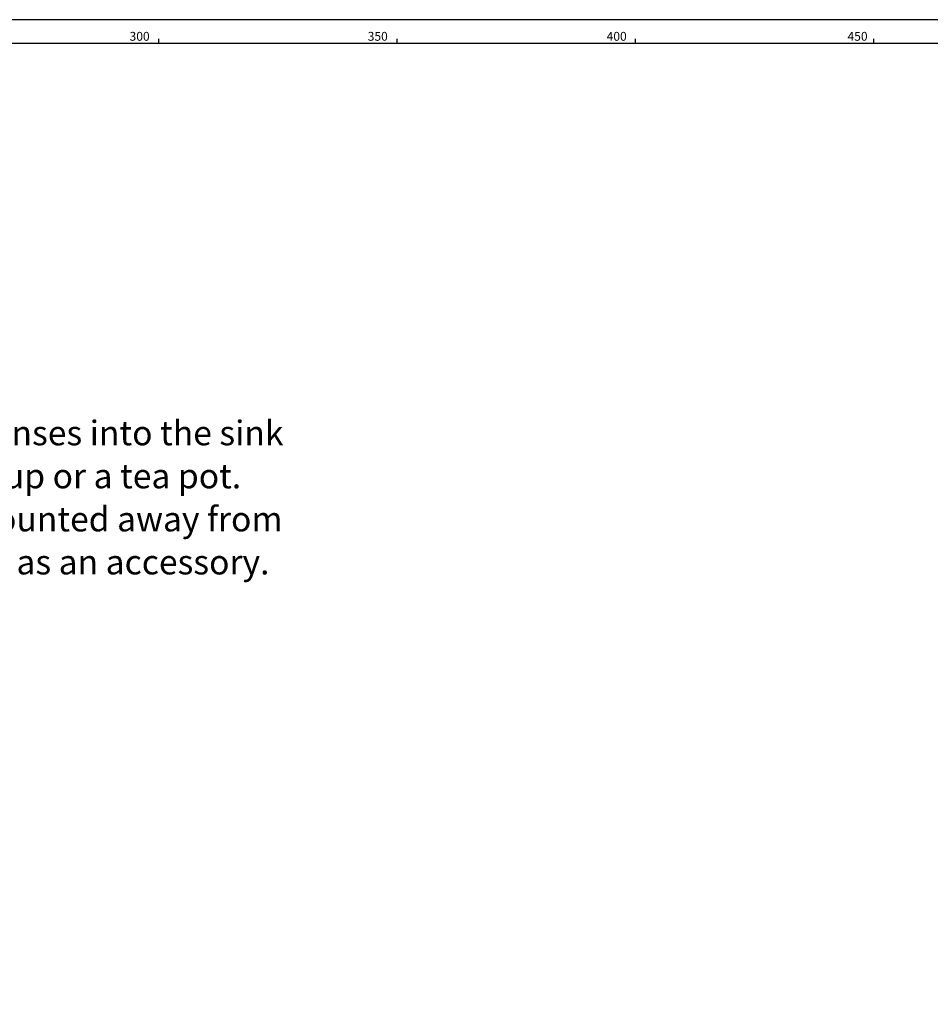
# Model space of a CAD drawing. Extents: x -40 to 841, y -34 to 591.
# Drawn here: x 271 to 462, y 383 to 589 of the extents above; entities that cross this region are included whole.
import ezdxf

# ---------------------------------------------------------------- set-up
doc = ezdxf.new("R2010")
doc.units = 0
doc.layers.get('0').update_dxf_attribs({"linetype": 'CONTINUOUS'})
doc.styles.add('SLDTEXTSTYLE2', font='TXT', dxfattribs={"width": 0.605})
doc.dimstyles.new('SLDDIMSTYLE10', dxfattribs={"dimtxt": 5.172414, "dimasz": 3, "dimexe": 0, "dimexo": 0.0625, "dimgap": 1.293103, "dimtad": 0, "dimtih": 1, "dimtoh": 1, "dimdec": 0, "dimlfac": 5, "dimrnd": 1e-09, "dimzin": 12, "dimtxsty": 'SLDTEXTSTYLE2', "dimblk1": 'NONE', "dimblk2": 'NONE', "dimsah": 1, "dimcen": 0, "dimazin": 3, "dimtfac": 1, "dimtdec": 0, "dimtmove": 0, "dimatfit": 3, "dimtolj": 1, "dimtzin": 12})
doc.dimstyles.new('SLDDIMSTYLE11', dxfattribs={"dimtxt": 5.172414, "dimasz": 3, "dimexe": 0, "dimexo": 0.0625, "dimgap": 1.293103, "dimtad": 0, "dimtih": 1, "dimtoh": 1, "dimdec": 0, "dimlfac": 5, "dimrnd": 1e-09, "dimzin": 12, "dimtxsty": 'SLDTEXTSTYLE2', "dimblk1": 'NONE', "dimblk2": 'NONE', "dimsah": 1, "dimcen": 0, "dimazin": 3, "dimtfac": 1, "dimtdec": 0, "dimtmove": 0, "dimatfit": 3, "dimtolj": 1, "dimtzin": 12})

# ---------------------------------------------------------------- blocks, each defined once
blk = doc.blocks.new('SW_NOTE_23')
at = {"color": 0, "linetype": 'CONTINUOUS', "char_height": 5.1724, "attachment_point": 1, "style": 'SLDTEXTSTYLE2'}
for s, insert in [('Position the Tap such that it dispenses into the sink', (0.58, 20.28)), ('bowl with ample clearance for a cup or a tea pot.', (0.58, 11.26)), ('Alternatively, the Tap could be mounted away from', (0.58, 2.23)), ('the sink using a Zip Font available as an accessory.', (0.58, -6.79))]:
    blk.add_mtext(s, dxfattribs=dict(at, insert=insert))
blk = doc.blocks.new('_D_45')
at = {"color": 7, "linetype": 'CONTINUOUS'}
blk.add_line((594.03, 364.63), (614.82, 364.63), dxfattribs=at)
at = {"color": 7, "linetype": 'CONTINUOUS', "char_height": 7, "attachment_point": 1, "style": 'SLDTEXTSTYLE2'}
for s, insert in [('%%c', (595.61, 384.64)), ('35', (606.05, 384.64)), ('hole', (598.61, 373.65))]:
    blk.add_mtext(s, dxfattribs=dict(at, insert=insert))
blk = doc.blocks.new('_NONE')
blk = doc.blocks.new('_D_46')
at = {"color": 7, "linetype": 'CONTINUOUS'}
blk.add_line((541.35, 378.8), (497.77, 378.8), dxfattribs=at)
at = {"color": 7, "linetype": 'CONTINUOUS', "char_height": 7, "attachment_point": 1, "style": 'SLDTEXTSTYLE2'}
for s, insert in [('%%c', (497.77, 398.81)), ('108', (508.21, 398.81)), ('hole', (523.55, 398.81)), ('for bowl', (509.11, 387.82))]:
    blk.add_mtext(s, dxfattribs=dict(at, insert=insert))

msp = doc.modelspace()

# ---------------------------------------------------------------- linework, layer by layer
at = {"color": 7, "linetype": 'CONTINUOUS'}
for p, q in [((836, 589), (5, 589)), ((300, 585), (300, 584)), ((350, 584), (350, 585)), ((400, 584), (400, 585)), ((450, 584), (450, 585)), ((831, 584), (10, 584))]:
    msp.add_line(p, q, dxfattribs=at)

# ---------------------------------------------------------------- block references
msp.add_blockref('SW_NOTE_23', (156.944444, 484.666667), dxfattribs=at)

# ---------------------------------------------------------------- texts
at = {"color": 7, "linetype": 'CONTINUOUS', "char_height": 1.8520833, "attachment_point": 3, "style": 'SLDTEXTSTYLE2'}
for s, insert in [('300', (298.119448, 586.440261)), ('350', (348.066362, 586.440261)), ('400', (398.177716, 586.440261)), ('450', (448.690834, 586.440261))]:
    msp.add_mtext(s, dxfattribs=dict(at, insert=insert))

# ---------------------------------------------------------------- dimensions: what is measured, and where the dimension line sits
at = {"color": 7, "linetype": 'CONTINUOUS'}
for p1, text, dimstyle, picture, middle in [((18.325505, 11.433691), '<> hole\\Pfor bowl', 'SLDDIMSTYLE11', '_D_46', (518.768985, 389.812092)), ((5.997749, 3.609204), '<>\\Phole', 'SLDDIMSTYLE10', '_D_45', (605.217681, 375.641563))]:
    dim = msp.add_diameter_dim_2p(p1=p1, p2=(0, 0), text=text, dimstyle=dimstyle, dxfattribs=at)
    dim.commit()
    dim.dimension.update_dxf_attribs({"geometry": picture, "text_midpoint": middle, "dimtype": 163})

doc.saveas('drawing.dxf')
